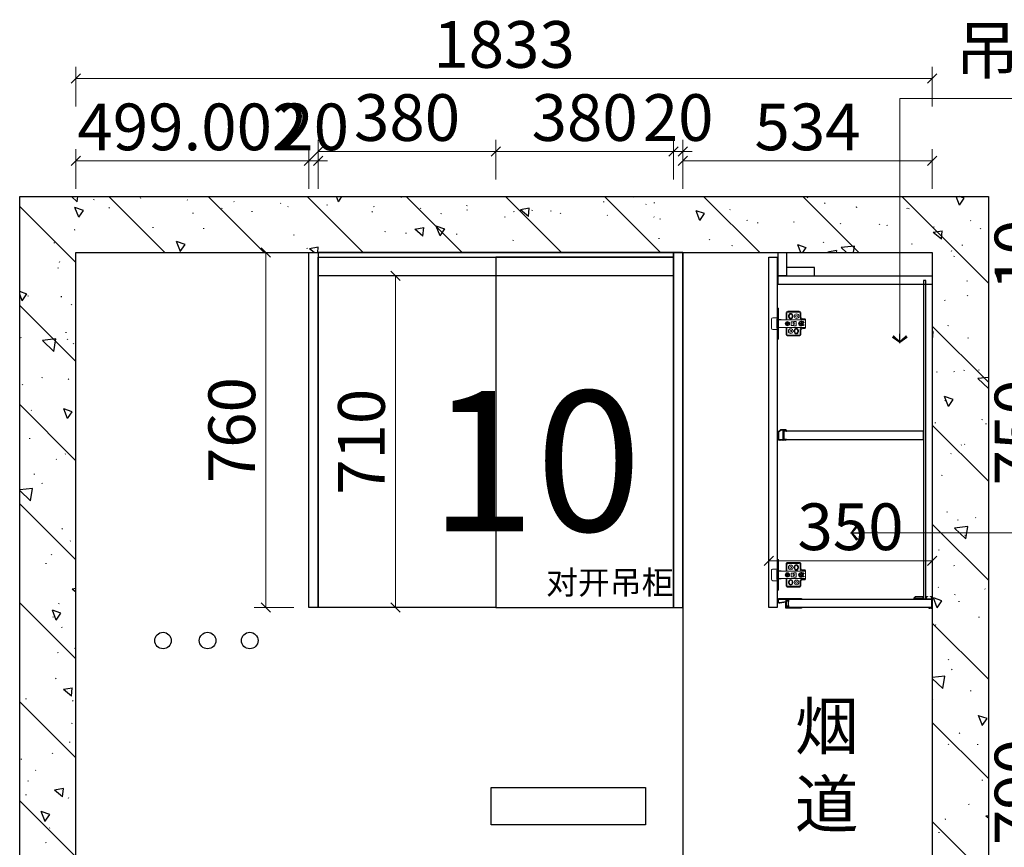
# Model space of a CAD drawing. Units: millimetres. Extents: x 167058 to 217024, y -52461 to -39624.
# Drawn here: x 202491 to 204598, y -47673 to -45901 of the extents above; entities that cross this region are included whole.
import ezdxf
from ezdxf.lldxf.tags import DXFTag

# ---------------------------------------------------------------- set-up
doc = ezdxf.new("R2010")
doc.units = ezdxf.units.MM
doc.header["$PDMODE"] = 35
for name, color, linetype in [('ZB_厨柜', 7, 'Continuous'), ('家具', 8, 'Continuous'), ('帝森木制品', 7, 'Continuous'), ('曾工木制品', 7, 'Continuous')]:
    doc.layers.add(name, color=color, linetype=linetype)
doc.styles.get("Standard").update_dxf_attribs({"font": 'arial.ttf'})
doc.styles.add('ZB_宋体', font='txt')
doc.styles.add('帝森图框用黑体', font='simhei.ttf')
doc.styles.add('帝森标注0.5', font='txt', dxfattribs={"width": 0.5})
tags = doc.linetypes.add('1', pattern=[30, 12, -18]).pattern_tags.tags
tags[6:7] = [DXFTag(74, 4), DXFTag(75, 0), DXFTag(340, '0'), DXFTag(46, 1.0), DXFTag(50, 0.0), DXFTag(44, 0.0), DXFTag(45, 0.0)]
tags[4:5] = [DXFTag(74, 4), DXFTag(75, 0), DXFTag(340, '0'), DXFTag(46, 1.0), DXFTag(50, 0.0), DXFTag(44, 0.0), DXFTag(45, 0.0)]
doc.dimstyles.new('帝森标注', dxfattribs={"dimscale": 20, "dimtxt": 5, "dimasz": 1, "dimexe": 1.25, "dimexo": 3, "dimgap": 0.5, "dimtad": 1, "dimdec": 3, "dimdsep": 46, "dimtxsty": '帝森标注0.5', "dimblk": 'OBLIQUE', "dimcen": 2.5, "dimclrd": 3, "dimclre": 3, "dimclrt": 1, "dimadec": 0, "dimazin": 0, "dimtfac": 1, "dimtdec": 3, "dimtix": 1, "dimtmove": 1, "dimatfit": 2, "dimldrblk": 'CCD_Leader_Arrow', "dimfxl": 3, "dimfxlon": 1, "dimlwd": 5, "dimlwe": 5, "dimarcsym": 0})

# ---------------------------------------------------------------- blocks, each defined once
blk = doc.blocks.new('_Oblique')
at = {"color": 0, "linetype": 'ByBlock', "lineweight": -2}
blk.add_line((-0.5, -0.5), (0.5, 0.5), dxfattribs=at)
blk = doc.blocks.new('*D103')
at = {"layer": 'Defpoints', "color": 0, "transparency": 16777216}
for p in [(203852.8, -47159.8), (204700.2, -47159.8), (204310, -47949.8)]:
    blk.add_point(p, dxfattribs=at)
at = {"layer": '家具', "color": 3, "lineweight": 5, "transparency": 16777216}
for p, q in [((204640.2, -47159.8), (204725.2, -47159.8)), ((204700.2, -47949.8), (204700.2, -47159.8)), ((204640.2, -47949.8), (204725.2, -47949.8))]:
    blk.add_line(p, q, dxfattribs=at)
at = {"layer": '家具', "color": 3, "lineweight": 5, "transparency": 16777216, "xscale": 20, "yscale": 20, "zscale": 20}
for p, rotation in [((204700.2, -47159.8), 90), ((204700.2, -47949.8), 270)]:
    blk.add_blockref('_Oblique', p, dxfattribs=dict(at, rotation=rotation))
at = {"layer": '家具', "color": 1, "transparency": 16777216, "insert": (204640.2, -47554.8), "char_height": 100, "attachment_point": 5, "rotation": 90, "style": '帝森标注0.5'}
blk.add_mtext('790', dxfattribs=at)
blk = doc.blocks.new('CCD_Leader_Arrow')
at = {"color": 2, "linetype": 'ByBlock'}
blk.add_line((0, 0), (-1, 0), dxfattribs=at)
for points in [[(-0.86, 0.67), (-0.6, 0.85), (-0.24, 0), (0, 0)], [(-0.86, -0.67), (-0.6, -0.85), (-0.24, 0), (0, 0)]]:
    blk.add_solid(points, dxfattribs=at)
blk = doc.blocks.new('*D104')
at = {"layer": 'Defpoints', "color": 0, "transparency": 16777216}
for p in [(203749.3, -46409.8), (204700.2, -46409.8), (203852.8, -47159.8)]:
    blk.add_point(p, dxfattribs=at)
at = {"layer": '家具', "color": 3, "lineweight": 5, "transparency": 16777216}
for p, q in [((204640.2, -46409.8), (204725.2, -46409.8)), ((204700.2, -47159.8), (204700.2, -46409.8)), ((204640.2, -47159.8), (204725.2, -47159.8))]:
    blk.add_line(p, q, dxfattribs=at)
at = {"layer": '家具', "color": 3, "lineweight": 5, "transparency": 16777216, "xscale": 20, "yscale": 20, "zscale": 20}
for p, rotation in [((204700.2, -46409.8), 90), ((204700.2, -47159.8), 270)]:
    blk.add_blockref('_Oblique', p, dxfattribs=dict(at, rotation=rotation))
at = {"layer": '家具', "color": 1, "transparency": 16777216, "insert": (204640.2, -46784.8), "char_height": 100, "attachment_point": 5, "rotation": 90, "style": '帝森标注0.5'}
blk.add_mtext('750', dxfattribs=at)
blk = doc.blocks.new('*D105')
at = {"layer": 'Defpoints', "color": 0, "transparency": 16777216}
for p in [(203747.5, -46399.8), (203749.3, -46409.8), (204700.2, -46399.8)]:
    blk.add_point(p, dxfattribs=at)
at = {"layer": '家具', "color": 3, "lineweight": 5, "transparency": 16777216}
for p, q in [((204700.2, -46399.8), (204700.2, -46379.8)), ((204640.2, -46399.8), (204725.2, -46399.8)), ((204640.2, -46409.8), (204725.2, -46409.8)), ((204700.2, -46409.8), (204700.2, -46399.8)), ((204700.2, -46409.8), (204700.2, -46429.8))]:
    blk.add_line(p, q, dxfattribs=at)
at = {"layer": '家具', "color": 3, "lineweight": 5, "transparency": 16777216, "xscale": 20, "yscale": 20, "zscale": 20}
for p, rotation in [((204700.2, -46399.8), 270), ((204700.2, -46409.8), 90)]:
    blk.add_blockref('_Oblique', p, dxfattribs=dict(at, rotation=rotation))
at = {"layer": '家具', "color": 1, "transparency": 16777216, "insert": (204640.2, -46404.8), "char_height": 100, "attachment_point": 5, "rotation": 90, "style": '帝森标注0.5'}
blk.add_mtext('10', dxfattribs=at)
blk = doc.blocks.new('*D106')
at = {"layer": 'Defpoints', "color": 0, "transparency": 16777216}
for p in [(204363.8, -46399.8), (202610.8, -48799.8), (204836.7, -48799.8)]:
    blk.add_point(p, dxfattribs=at)
at = {"layer": '家具', "color": 3, "lineweight": 5, "transparency": 16777216}
for p, q in [((204776.7, -46399.8), (204861.7, -46399.8)), ((204836.7, -46399.8), (204836.7, -48799.8)), ((204776.7, -48799.8), (204861.7, -48799.8))]:
    blk.add_line(p, q, dxfattribs=at)
at = {"layer": '家具', "color": 3, "lineweight": 5, "transparency": 16777216, "xscale": 20, "yscale": 20, "zscale": 20}
for p, rotation in [((204836.7, -46399.8), 90), ((204836.7, -48799.8), 270)]:
    blk.add_blockref('_Oblique', p, dxfattribs=dict(at, rotation=rotation))
at = {"layer": '家具', "color": 1, "transparency": 16777216, "insert": (204776.7, -47599.8), "char_height": 100, "attachment_point": 5, "rotation": 90, "style": '帝森标注0.5'}
blk.add_mtext('2400', dxfattribs=at)
blk = doc.blocks.new('*D107')
at = {"layer": 'Defpoints', "color": 0, "transparency": 16777216}
for p in [(203109.8, -46203.5), (202610.8, -46399.8), (203109.8, -46399.8)]:
    blk.add_point(p, dxfattribs=at)
at = {"layer": '家具', "color": 3, "lineweight": 5, "transparency": 16777216}
for p, q in [((202610.8, -46263.5), (202610.8, -46178.5)), ((203109.8, -46263.5), (203109.8, -46178.5)), ((202610.8, -46203.5), (203109.8, -46203.5))]:
    blk.add_line(p, q, dxfattribs=at)
at = {"layer": '家具', "color": 3, "lineweight": 5, "transparency": 16777216, "xscale": 20, "yscale": 20, "zscale": 20, "rotation": 180}
blk.add_blockref('_Oblique', (202610.8, -46203.5), dxfattribs=at)
at = {"layer": '家具', "color": 3, "lineweight": 5, "transparency": 16777216, "xscale": 20, "yscale": 20, "zscale": 20}
blk.add_blockref('_Oblique', (203109.8, -46203.5), dxfattribs=at)
at = {"layer": '家具', "color": 1, "transparency": 16777216, "insert": (202860.3, -46143.5), "char_height": 100, "attachment_point": 5, "style": '帝森标注0.5'}
blk.add_mtext('499.002', dxfattribs=at)
blk = doc.blocks.new('*D108')
at = {"layer": 'Defpoints', "color": 0, "transparency": 16777216}
for p in [(203129.8, -46203.5), (203109.8, -46399.8), (203129.8, -46504.2)]:
    blk.add_point(p, dxfattribs=at)
at = {"layer": '家具', "color": 3, "lineweight": 5, "transparency": 16777216}
for p, q in [((203109.8, -46263.5), (203109.8, -46178.5)), ((203129.8, -46263.5), (203129.8, -46178.5)), ((203109.8, -46203.5), (203089.8, -46203.5)), ((203109.8, -46203.5), (203129.8, -46203.5)), ((203129.8, -46203.5), (203149.8, -46203.5))]:
    blk.add_line(p, q, dxfattribs=at)
at = {"layer": '家具', "color": 3, "lineweight": 5, "transparency": 16777216, "xscale": 20, "yscale": 20, "zscale": 20}
blk.add_blockref('_Oblique', (203109.8, -46203.5), dxfattribs=at)
at = {"layer": '家具', "color": 3, "lineweight": 5, "transparency": 16777216, "xscale": 20, "yscale": 20, "zscale": 20, "rotation": 180}
blk.add_blockref('_Oblique', (203129.8, -46203.5), dxfattribs=at)
at = {"layer": '家具', "color": 1, "transparency": 16777216, "insert": (203119.8, -46143.5), "char_height": 100, "attachment_point": 5, "style": '帝森标注0.5'}
blk.add_mtext('20', dxfattribs=at)
blk = doc.blocks.new('*D133')
at = {"layer": 'Defpoints', "color": 0, "transparency": 16777216}
for p in [(204443.8, -46027), (202610.8, -46279.8), (204443.8, -46279.8)]:
    blk.add_point(p, dxfattribs=at)
at = {"layer": '家具', "color": 3, "lineweight": 5, "transparency": 16777216}
for p, q in [((202610.8, -46087), (202610.8, -46002)), ((204443.8, -46087), (204443.8, -46002)), ((202610.8, -46027), (204443.8, -46027))]:
    blk.add_line(p, q, dxfattribs=at)
at = {"layer": '家具', "color": 3, "lineweight": 5, "transparency": 16777216, "xscale": 20, "yscale": 20, "zscale": 20, "rotation": 180}
blk.add_blockref('_Oblique', (202610.8, -46027), dxfattribs=at)
at = {"layer": '家具', "color": 3, "lineweight": 5, "transparency": 16777216, "xscale": 20, "yscale": 20, "zscale": 20}
blk.add_blockref('_Oblique', (204443.8, -46027), dxfattribs=at)
at = {"layer": '家具', "color": 1, "transparency": 16777216, "insert": (203527.3, -45967), "char_height": 100, "attachment_point": 5, "style": '帝森标注0.5'}
blk.add_mtext('1833', dxfattribs=at)
blk = doc.blocks.new('*D142')
at = {"layer": 'Defpoints', "color": 0, "transparency": 16777216}
for p in [(204443.8, -46203.5), (203909.8, -47302.8), (204443.8, -47302.8)]:
    blk.add_point(p, dxfattribs=at)
at = {"layer": '家具', "color": 3, "lineweight": 5, "transparency": 16777216}
for p, q in [((203909.8, -46263.5), (203909.8, -46178.5)), ((204443.8, -46263.5), (204443.8, -46178.5)), ((203909.8, -46203.5), (204443.8, -46203.5))]:
    blk.add_line(p, q, dxfattribs=at)
at = {"layer": '家具', "color": 3, "lineweight": 5, "transparency": 16777216, "xscale": 20, "yscale": 20, "zscale": 20, "rotation": 180}
blk.add_blockref('_Oblique', (203909.8, -46203.5), dxfattribs=at)
at = {"layer": '家具', "color": 3, "lineweight": 5, "transparency": 16777216, "xscale": 20, "yscale": 20, "zscale": 20}
blk.add_blockref('_Oblique', (204443.8, -46203.5), dxfattribs=at)
at = {"layer": '家具', "color": 1, "transparency": 16777216, "insert": (204176.8, -46143.5), "char_height": 100, "attachment_point": 5, "style": '帝森标注0.5'}
blk.add_mtext('534', dxfattribs=at)
blk = doc.blocks.new('*D143')
at = {"layer": 'Defpoints', "color": 0, "transparency": 16777216}
for p in [(203509.8, -46183.5), (203129.8, -46779.8), (203509.8, -46779.8)]:
    blk.add_point(p, dxfattribs=at)
at = {"layer": '家具', "color": 3, "lineweight": 5, "transparency": 16777216}
for p, q in [((203129.8, -46243.5), (203129.8, -46158.5)), ((203509.8, -46243.5), (203509.8, -46158.5)), ((203129.8, -46183.5), (203509.8, -46183.5))]:
    blk.add_line(p, q, dxfattribs=at)
at = {"layer": '家具', "color": 3, "lineweight": 5, "transparency": 16777216, "xscale": 20, "yscale": 20, "zscale": 20, "rotation": 180}
blk.add_blockref('_Oblique', (203129.8, -46183.5), dxfattribs=at)
at = {"layer": '家具', "color": 3, "lineweight": 5, "transparency": 16777216, "xscale": 20, "yscale": 20, "zscale": 20}
blk.add_blockref('_Oblique', (203509.8, -46183.5), dxfattribs=at)
at = {"layer": '家具', "color": 1, "transparency": 16777216, "insert": (203319.8, -46123.5), "char_height": 100, "attachment_point": 5, "style": '帝森标注0.5'}
blk.add_mtext('380', dxfattribs=at)
blk = doc.blocks.new('*D144')
at = {"layer": 'Defpoints', "color": 0, "transparency": 16777216}
for p in [(203889.8, -46183.5), (203509.8, -46780), (203889.8, -46779.8)]:
    blk.add_point(p, dxfattribs=at)
at = {"layer": '家具', "color": 3, "lineweight": 5, "transparency": 16777216}
for p, q in [((203509.8, -46243.5), (203509.8, -46158.5)), ((203889.8, -46243.5), (203889.8, -46158.5)), ((203509.8, -46183.5), (203889.8, -46183.5))]:
    blk.add_line(p, q, dxfattribs=at)
at = {"layer": '家具', "color": 3, "lineweight": 5, "transparency": 16777216, "xscale": 20, "yscale": 20, "zscale": 20, "rotation": 180}
blk.add_blockref('_Oblique', (203509.8, -46183.5), dxfattribs=at)
at = {"layer": '家具', "color": 3, "lineweight": 5, "transparency": 16777216, "xscale": 20, "yscale": 20, "zscale": 20}
blk.add_blockref('_Oblique', (203889.8, -46183.5), dxfattribs=at)
at = {"layer": '家具', "color": 1, "transparency": 16777216, "insert": (203699.8, -46123.5), "char_height": 100, "attachment_point": 5, "style": '帝森标注0.5'}
blk.add_mtext('380', dxfattribs=at)
blk = doc.blocks.new('*D145')
at = {"layer": 'Defpoints', "color": 0, "transparency": 16777216}
for p in [(203909.8, -46183.5), (203889.8, -46779.8), (203909.8, -46779.8)]:
    blk.add_point(p, dxfattribs=at)
at = {"layer": '家具', "color": 3, "lineweight": 5, "transparency": 16777216}
for p, q in [((203889.8, -46243.5), (203889.8, -46158.5)), ((203909.8, -46243.5), (203909.8, -46158.5)), ((203889.8, -46183.5), (203869.8, -46183.5)), ((203889.8, -46183.5), (203909.8, -46183.5)), ((203909.8, -46183.5), (203929.8, -46183.5))]:
    blk.add_line(p, q, dxfattribs=at)
at = {"layer": '家具', "color": 3, "lineweight": 5, "transparency": 16777216, "xscale": 20, "yscale": 20, "zscale": 20}
blk.add_blockref('_Oblique', (203889.8, -46183.5), dxfattribs=at)
at = {"layer": '家具', "color": 3, "lineweight": 5, "transparency": 16777216, "xscale": 20, "yscale": 20, "zscale": 20, "rotation": 180}
blk.add_blockref('_Oblique', (203909.8, -46183.5), dxfattribs=at)
at = {"layer": '家具', "color": 1, "transparency": 16777216, "insert": (203899.8, -46123.5), "char_height": 100, "attachment_point": 5, "style": '帝森标注0.5'}
blk.add_mtext('20', dxfattribs=at)
blk = doc.blocks.new('*D147')
at = {"layer": 'Defpoints', "color": 0, "transparency": 16777216}
for p in [(204443.8, -47059.7), (204093.8, -47074.2), (204443.8, -47074.2)]:
    blk.add_point(p, dxfattribs=at)
at = {"layer": '家具', "color": 3, "lineweight": 5, "transparency": 16777216}
for p, q in [((204093.8, -47059.7), (204093.8, -47034.7)), ((204443.8, -47059.7), (204443.8, -47034.7)), ((204093.8, -47059.7), (204443.8, -47059.7))]:
    blk.add_line(p, q, dxfattribs=at)
at = {"layer": '家具', "color": 3, "lineweight": 5, "transparency": 16777216, "xscale": 20, "yscale": 20, "zscale": 20, "rotation": 180}
blk.add_blockref('_Oblique', (204093.8, -47059.7), dxfattribs=at)
at = {"layer": '家具', "color": 3, "lineweight": 5, "transparency": 16777216, "xscale": 20, "yscale": 20, "zscale": 20}
blk.add_blockref('_Oblique', (204443.8, -47059.7), dxfattribs=at)
at = {"layer": '家具', "color": 1, "transparency": 16777216, "insert": (204268.8, -46999.7), "char_height": 100, "attachment_point": 5, "style": '帝森标注0.5', "bg_fill": 3, "box_fill_scale": 1.1, "bg_fill_color": 256, "bg_fill_true_color": 13158600, "bg_fill_transparency": 0}
blk.add_mtext('350', dxfattribs=at)
blk = doc.blocks.new('A$C09710BB6')
at = {"layer": '帝森木制品', "color": 4, "linetype": 'ByBlock', "lineweight": 5}
for p, q in [((58, 66), (61, 66)), ((58, 66), (58, 33)), ((61, 66), (61, 33)), ((0, 41.5), (2, 43.5)), ((6, 43.5), (2, 43.5)), ((10, 55.5), (10, 47.5)), ((12, 55.5), (12, 47.5)), ((38, 59.5), (14, 59.5)), ((38, 57.5), (14, 57.5)), ((27.5, 50.5), (27.5, 47.5)), ((29, 50.5), (29, 47.5)), ((35, 50.5), (35, 47.5)), ((36.5, 50.5), (36.5, 47.5)), ((40, 41), (40, 55.5)), ((40, 41), (42, 43)), ((42, 43), (42, 55.5)), ((58, 55), (61, 52)), ((61, 48), (58, 45)), ((58, 43), (61, 43)), ((61, 45.5), (70, 45.5)), ((73, 42.5), (73, 23.5)), ((0, 41.5), (0, 36.5)), ((6, 41.5), (0, 41.5)), ((0, 41), (58, 41)), ((0, 36.5), (0, 24.5)), ((3.7, 35.5), (0, 36.5)), ((3.7, 30.5), (0, 29.5)), ((0, 25), (58, 25)), ((6, 24.5), (0, 24.5)), ((0, 24.5), (2, 22.5)), ((6, 22.5), (2, 22.5)), ((5.8, 33.6), (8.5, 33.6)), ((5.8, 32.5), (8.5, 32.5)), ((8, 38), (10, 38)), ((8, 28), (10, 28)), ((8.5, 33.6), (8.5, 37.3)), ((9.6, 36.6), (8.5, 36.6)), ((8.5, 28.8), (8.5, 32.5)), ((9.6, 29.4), (8.5, 29.4)), ((9.6, 33.6), (9.6, 37.2)), ((9.6, 33.6), (12.2, 33.6)), ((9.6, 28.8), (9.6, 32.5)), ((9.6, 32.5), (12.2, 32.5)), ((20, 37.8), (20, 28.3)), ((25, 37.8), (20, 37.8)), ((25, 28.3), (20, 28.3)), ((25, 37.8), (25, 37)), ((31, 37), (25, 37)), ((25, 29), (25, 28.3)), ((31, 29), (25, 29)), ((31, 37), (31, 29)), ((35.5, 33.6), (38.5, 33.6)), ((35.5, 32.5), (38.5, 32.5)), ((38.5, 33.6), (38.5, 36.5)), ((38.5, 29.5), (38.5, 32.5)), ((39.6, 33.6), (39.6, 36.5)), ((39.6, 33.6), (42.5, 33.6)), ((39.6, 29.5), (39.6, 32.5)), ((39.6, 32.5), (42.5, 32.5)), ((40, 10.5), (40, 25)), ((40, 25), (42, 23)), ((42, 10.5), (42, 23)), ((52.5, 41.6), (52.5, 41)), ((52.5, 41.6), (56.5, 41.6)), ((52.5, 24.4), (52.5, 25)), ((52.5, 24.4), (56.5, 24.4)), ((56.5, 41.6), (56.5, 41)), ((56.5, 24.4), (56.5, 25)), ((58, 0), (58, 33)), ((58, 23), (61, 23)), ((61, 0), (61, 33)), ((62, 42), (62, 33)), ((62, 24), (62, 33)), ((73, 23.5), (73, 33)), ((10, 18.5), (10, 10.5)), ((12, 18.5), (12, 10.5)), ((14, 8.5), (38, 8.5)), ((14, 6.5), (38, 6.5)), ((15.5, 15.5), (15.5, 18.5)), ((17, 15.5), (17, 18.5)), ((23, 15.5), (23, 18.5)), ((24.5, 15.5), (24.5, 18.5)), ((61, 18), (58, 21)), ((58, 11), (61, 14)), ((58, 0), (61, 0)), ((61, 20.5), (70, 20.5))]:
    blk.add_line(p, q, dxfattribs=at)
for centre, radius in [((19.5, 49), 5), ((19.5, 49), 2), ((25, 33), 2), ((32, 17), 5), ((39, 33), 4.5), ((39, 33), 3.5), ((32, 17), 2)]:
    blk.add_circle(centre, radius, dxfattribs=at)
for centre, radius, start, end in [((6, 47.5), 6, 270, 0), ((6, 47.5), 4, 270, 0), ((14, 55.5), 4, 90, 180), ((14, 55.5), 2, 90, 180), ((32, 50.5), 4.5, 0, 180), ((32, 47.5), 4.5, 180, 0), ((32, 50.5), 3, 0, 180), ((32, 47.5), 3, 180, 0), ((38, 55.5), 4, 0, 90), ((38, 55.5), 2, 0, 90), ((60.7, 41.7), 1.32, 13.8617, 77.6771), ((70, 42.5), 3, 0, 90), ((8, 33), 5, 90, 150), ((8, 33), 5, 210, 270), ((9, 33), 4.25, 97.4356, 180), ((9, 33), 4.25, 180, 262.5644), ((9, 33), 3.25, 170.2569, 189.7431), ((6, 18.5), 6, 0, 90), ((6, 18.5), 4, 0, 90), ((9, 33), 4.25, 0, 82.5644), ((9, 33), 4.25, 277.4356, 0), ((10, 33), 5, 270, 90), ((9, 33), 3.25, 350.2569, 9.7431), ((20, 18.5), 4.5, 0, 180), ((20, 18.5), 3, 0, 180), ((60.7, 24.3), 1.32, 282.3229, 346.1383), ((70, 23.5), 3, 270, 0), ((14, 10.5), 4, 180, 270), ((14, 10.5), 2, 180, 270), ((20, 15.5), 4.5, 180, 0), ((20, 15.5), 3, 180, 0), ((38, 10.5), 2, 270, 0), ((38, 10.5), 4, 270, 0)]:
    blk.add_arc(centre, radius, start, end, dxfattribs=at)
blk = doc.blocks.new('吊柜前拉条')
at = {"layer": '帝森木制品', "color": 4}
for points in [[(-18, 0, 0.049876), (-20, -0.2, 0.1), (-24, -0.2, 0.1), (-28, -0.2, 0.1), (-32, -0.2, 0.1), (-36, -0.2, 0.1), (-40, -0.2, 0.1), (-44, -0.2, 0.1), (-48, -0.2, 0.049876), (-50, 0), (-50, -1.5), (-22, -1.5), (-22, -6.2), (-21, -6.2), (-21, -1.5), (-17.5, -1.5), (-17.5, -19.5), (-21, -19.5), (-21, -14.8), (-22, -14.8), (-22, -19.5), (-50, -19.5), (-50, -21, 0.049876), (-48, -20.8, 0.1), (-44, -20.8, 0.1), (-40, -20.8, 0.1), (-36, -20.8, 0.1), (-32, -20.8, 0.1), (-28, -20.8, 0.1), (-24, -20.8, 0.1), (-20, -20.8, 0.049876), (-16.5, -21, 0.1), (-16.5, -17, 0.1), (-16.5, -13, 0.1), (-16.5, -9, 0.024378), (-16.4, -8), (-3.5, -10.4, 0.467928), (0, -7.4), (0, -3, 0.414214), (-3, 0)], [(-16.5, -7), (-3.4, -9.4, 0.467928), (-1, -7.4), (-1, -3.2, 0.414214), (-3, -1.2), (-16.5, -1.2)]]:
    blk.add_lwpolyline(points, format="xyb", close=True, dxfattribs=at)
blk = doc.blocks.new('底板后抗弯条')
at = {"layer": '帝森木制品', "color": 4}
for points in [[(39, -6), (39, -5, 0.414214), (34, 0), (19, 0), (19, 0), (19, -5), (14, -5), (14, 0), (14, 0), (13, 0), (13, -0.2), (10, -0.2), (10, -1.2), (13, -1.2), (13, -5), (1, -5), (1, -1), (4, -1), (4, 0), (0, 0), (0, 0), (0, -26), (0, -26), (0, -26, 0.084696), (3.5, -25.5, 0.084696), (7, -26), (7, -26), (7, -24), (1, -24), (1, -6)], [(34, -1), (20, -1), (20, -5), (38, -5, 0.414214)]]:
    blk.add_lwpolyline(points, format="xyb", close=True, dxfattribs=at)
blk = doc.blocks.new('层板抗弯条')
at = {"layer": '帝森木制品', "color": 4}
blk.add_lwpolyline([(1.5, -20.5, 0.2), (4.5, -20.5, 0.06958), (5.5, -20.8, 0.205746), (6.3, -20.5), (11.9, -15.9, 0.289241), (12, -15.7, 0.054075), (11.9, -15.3, 0.146356), (11.7, -12.3, 0.2), (11.7, -9.3, 0.2), (11.7, -6.3, 0.2), (11.7, -3.3, 0.2), (11.7, -0.3, 0.09902), (12, 1.2, 0.09902), (10.5, 0.9, 0.2), (7.5, 0.9, 0.2), (4.5, 0.9, 0.2), (1.5, 0.9, 0.2), (-1.5, 0.9, 0.2), (-4.5, 0.9, 0.09902), (-6, 1.2), (-6, 0), (0, 0), (0, -19.8), (-4, -19.8, -0.414214), (-5, -18.8), (-5, -18), (-6, -18), (-6, -18.8, 0.414214), (-4, -20.8), (-3, -20.8, 0.09902), (-1.5, -20.5, 0.2), (1.5, -20.5)], format="xyb", dxfattribs=at)
blk.add_lwpolyline([(11, -15.3), (11, 0), (1, 0), (1, -19.8), (5.6, -19.8)], close=True, dxfattribs=at)
blk.add_lwpolyline([(12, -15.8), (12, -15.8)], dxfattribs=at)
blk = doc.blocks.new('*D246')
at = {"layer": 'Defpoints', "color": 0, "transparency": 16777216}
for p in [(203017.6, -46399.8), (203305.2, -46399.8), (203319.8, -47159.8)]:
    blk.add_point(p, dxfattribs=at)
at = {"layer": '家具', "color": 3, "lineweight": 5, "transparency": 16777216}
for p, q in [((203077.6, -46399.8), (202992.6, -46399.8)), ((203017.6, -47159.8), (203017.6, -46399.8)), ((203077.6, -47159.8), (202992.6, -47159.8))]:
    blk.add_line(p, q, dxfattribs=at)
at = {"layer": '家具', "color": 3, "lineweight": 5, "transparency": 16777216, "xscale": 20, "yscale": 20, "zscale": 20}
for p, rotation in [((203017.6, -46399.8), 90), ((203017.6, -47159.8), 270)]:
    blk.add_blockref('_Oblique', p, dxfattribs=dict(at, rotation=rotation))
at = {"layer": '家具', "color": 1, "transparency": 16777216, "insert": (202957.6, -46779.8), "char_height": 100, "attachment_point": 5, "rotation": 90, "style": '帝森标注0.5'}
blk.add_mtext('760', dxfattribs=at)
blk = doc.blocks.new('*D262')
at = {"layer": 'Defpoints', "color": 0, "transparency": 16777216}
for p in [(203240, -46449.8), (203240, -47159.8), (203295.1, -47159.8)]:
    blk.add_point(p, dxfattribs=at)
at = {"layer": '家具', "color": 3, "lineweight": 5, "transparency": 16777216}
for p, q in [((203295.1, -46449.8), (203320.1, -46449.8)), ((203295.1, -46449.8), (203295.1, -47159.8)), ((203295.1, -47159.8), (203320.1, -47159.8))]:
    blk.add_line(p, q, dxfattribs=at)
at = {"layer": '家具', "color": 3, "lineweight": 5, "transparency": 16777216, "xscale": 20, "yscale": 20, "zscale": 20}
for p, rotation in [((203295.1, -46449.8), 90), ((203295.1, -47159.8), 270)]:
    blk.add_blockref('_Oblique', p, dxfattribs=dict(at, rotation=rotation))
at = {"layer": '家具', "color": 1, "transparency": 16777216, "insert": (203235.1, -46804.8), "char_height": 100, "attachment_point": 5, "rotation": 90, "style": '帝森标注0.5'}
blk.add_mtext('710', dxfattribs=at)

msp = doc.modelspace()

# ---------------------------------------------------------------- hatches: boundary and pattern name
at = {"layer": '家具', "true_color": 0x939598}
h = msp.add_hatch(dxfattribs=at)
h.set_pattern_fill('钢筋混凝土', color=252, scale=30, angle=450, pattern_type=2)
h.set_pattern_definition([(135, (20295.56, -12174.32), (-106.06602, -106.06602), []), (140, (20295.56, -12174.32), (18.82564, 215.17805), [22.5, -247.5]), (85, (20295.56, -12174.32), (-225.65764, -41.6254), [18, -198]), (190.4514, (20297.13, -12156.4), (-206.83186, 173.55281), [19.12206, -210.34263]), (136.1842, (20235.56, -12174.32), (49.6557, 320.1723), [33.75, -371.25]), (186.6356, (20239.7, -12147.64), (-292.23536, 280.3988), [28.6831, -315.5139]), (81.1842, (20235.56, -12174.32), (-292.2356, 280.3986), [27, -297]), (111, (20250.56, -12144.32), (120.78567, 179.07212), [22.5, -247.5]), (56, (20250.56, -12144.32), (-217.54501, 72.9946), [18, -198]), (161.4514, (20260.62, -12129.4), (-96.75915, 252.0668), [19.12206, -210.34263]), (127.5, (20295.56, -12174.32), (-99.868156, 3.647957), [1.5, -195.6, 1.5, -201, 1.5, -198.75]), (97.5, (20295.56, -12174.32), (-118.323514, 78.92086), [1.5, -114.6, 1.5, -191.1, 1.5, -75.75]), (57.5, (20295.56, -12241.22), (6.76646, 160.14673), [1.5, -75, 1.5, -234, 1.5, -310.5]), (47.5, (20295.56, -12271.22), (-30.03149, 174.95585), [1.5, -97.5, 1.5, -155.4, 1.5, -220.5])])
h.paths.add_polyline_path([(202610.7706, -46399.7918), (204443.7722, -46399.7918), (204443.7722, -48799.7918), (202610.7706, -48799.7918)], flags=16)
h.paths.add_polyline_path([(202490.7706, -46279.7918), (204563.7722, -46279.7918), (204563.7722, -48919.7918), (202490.7706, -48919.7918)])

# ---------------------------------------------------------------- linework, layer by layer
at = {"layer": '家具', "color": 0}
msp.add_line((203909.7726, -46399.7918), (203909.7726, -47949.7918), dxfattribs=at)
at = {"layer": '家具', "color": 0, "linetype": '1'}
msp.add_line((203889.7726, -46449.7918), (203129.7722, -46449.7918), dxfattribs=at)
at = {"layer": '家具', "color": 252, "true_color": 0x939598}
for points in [[(202490.7706, -46279.7918), (204563.7722, -46279.7918), (204563.7722, -48919.7918), (202490.7706, -48919.7918)], [(202610.7706, -46399.7918), (204443.7722, -46399.7918), (204443.7722, -48799.7918), (202610.7706, -48799.7918)]]:
    msp.add_lwpolyline(points, close=True, dxfattribs=at)
at = {"layer": '家具', "color": 0}
for points in [[(203109.7722, -46399.7918), (203129.7722, -46399.7918), (203129.7722, -47159.7918), (203109.7722, -47159.7918)], [(203889.7726, -46399.7918), (203129.7722, -46399.7918), (203129.7722, -46409.7918), (203889.7726, -46409.7918)], [(203129.7722, -46409.7918), (203509.7724, -46409.7918), (203509.7724, -47159.7918), (203129.7722, -47159.7918)], [(203509.7724, -47159.7918), (203889.7726, -47159.7918), (203889.7726, -46409.7918), (203509.7724, -46409.7918)], [(203889.7726, -47159.7918), (203909.7726, -47159.7918), (203909.7726, -46399.7918), (203889.7726, -46399.7918)]]:
    msp.add_lwpolyline(points, close=True, dxfattribs=at)
at = {"layer": '家具', "color": 1}
msp.add_lwpolyline([(203499.7726, -47544.7918), (203829.7726, -47544.7918), (203829.7726, -47624.7918), (203499.7726, -47624.7918)], close=True, dxfattribs=at)
at = {"layer": '家具', "color": 0}
for centre in [(202797.5176, -47230.4235), (202892.8883, -47230.4235), (202983.089, -47230.4235)]:
    msp.add_circle(centre, 17.6832, dxfattribs=at)
at = {"layer": '帝森木制品'}
for points in [[(204113.7722, -46399.7918), (204131.7722, -46399.7918), (204131.7722, -46449.7918), (204113.7722, -46449.7918)], [(204131.7722, -46449.7918), (204191.7722, -46449.7918), (204191.7722, -46431.7918), (204131.7722, -46431.7918)], [(204113.7722, -46449.7918), (204443.7722, -46449.7918), (204443.7722, -46467.7918), (204113.7722, -46467.7918)], [(204424.7722, -46781.7918), (204125.7784, -46781.7918), (204125.7784, -46799.7918), (204424.7722, -46799.7918)], [(204135.7722, -47141.7918), (204442.7722, -47141.7918), (204442.7722, -47159.7918), (204135.7722, -47159.7918)]]:
    msp.add_lwpolyline(points, close=True, dxfattribs=at)

# ---------------------------------------------------------------- block references
at = {"layer": '帝森木制品', "rotation": 180}
msp.add_blockref('层板抗弯条', (204125.7784, -46799.7918), dxfattribs=at)
at = {"layer": '帝森木制品', "xscale": -1}
for name, p in [('底板后抗弯条', (204443.7722, -47135.7918)), ('吊柜前拉条', (204113.7722, -47140.2918))]:
    msp.add_blockref(name, p, dxfattribs=at)
at = {"layer": '曾工木制品', "color": 4, "xscale": -1}
msp.add_blockref('A$C09710BB6', (204172.7722, -46584.7918), dxfattribs=at)

# ---------------------------------------------------------------- texts
at = {"insert": (203617.1793, -47081.2008), "char_height": 50, "attachment_point": 1, "style": '帝森图框用黑体'}
msp.add_mtext_dynamic_manual_height_columns('{\\fMicrosoft YaHei|b0|i0|c134|p34;对开吊柜}', width=1884.643687, gutter_width=12.5, heights=[0], dxfattribs=at)
at = {"insert": (204149.5469, -47363.4019), "char_height": 100, "attachment_point": 1}
msp.add_mtext_dynamic_manual_height_columns('{\\fSimSun|b0|i0|c134|p2;烟\\P道}', width=1884.643687, gutter_width=12.5, heights=[0], dxfattribs=at)
at = {"layer": 'ZB_厨柜', "color": 2, "insert": (203367.6672, -46696.1994), "char_height": 300, "width": 292.196504, "attachment_point": 1, "style": 'ZB_宋体'}
msp.add_mtext('{\\C256;10}', dxfattribs=at)
at = {"layer": '家具', "color": 1, "insert": (204492.893, -45916.387), "char_height": 100, "attachment_point": 1, "style": '帝森标注0.5', "bg_fill": 3, "box_fill_scale": 1.1, "bg_fill_color": 256, "bg_fill_true_color": 13158600, "bg_fill_transparency": 0}
msp.add_mtext('吊柜装在入门这面墙上', dxfattribs=at)

# ---------------------------------------------------------------- dimensions: what is measured, and where the dimension line sits
at = {"layer": '家具', "color": 0}
for base, p1, p2, picture, middle in [((204443.7702, -46027.032), (202610.7706, -46279.7918), (204443.7702, -46279.7918), '*D133', (203527.2704, -45967.032)), ((203509.7724, -46183.4598), (203129.7722, -46779.7918), (203509.7724, -46779.7918), '*D143', (203319.7723, -46123.4598)), ((203889.7726, -46183.4598), (203509.7724, -46780.0449), (203889.7726, -46779.7918), '*D144', (203699.7725, -46123.4598)), ((203909.7726, -46183.4598), (203889.7726, -46779.7918), (203909.7726, -46779.7918), '*D145', (203899.7726, -46123.4598)), ((203109.7726, -46203.4598), (202610.7706, -46399.7918), (203109.7726, -46399.7918), '*D107', (202860.2716, -46143.4598)), ((203129.7726, -46203.4598), (203109.7726, -46399.7918), (203129.7726, -46504.1942), '*D108', (203119.7726, -46143.4598)), ((204443.7722, -46203.4598), (203909.7726, -47302.778), (204443.7722, -47302.778), '*D142', (204176.7724, -46143.4598))]:
    dim = msp.add_linear_dim(base=base, p1=p1, p2=p2, dimstyle='帝森标注', dxfattribs=at)
    dim.commit()
    dim.dimension.update_dxf_attribs({"geometry": picture, "text_midpoint": middle})
for base, p1, p2, picture, middle in [((204700.183, -46399.7918), (203749.2687, -46409.7918), (203747.4621, -46399.7918), '*D105', (204640.183, -46404.7918)), ((204836.6618, -48799.7918), (204363.8327, -46399.7918), (202610.7706, -48799.7918), '*D106', (204776.6618, -47599.7918)), ((203017.566, -46399.7918), (203319.7723, -47159.7918), (203305.2125, -46399.7918), '*D246', (202957.566, -46779.7918)), ((204700.183, -46409.7918), (203852.8372, -47159.7918), (203749.2687, -46409.7918), '*D104', (204640.183, -46784.7918)), ((203295.0608, -47159.7918), (203239.9763, -46449.7918), (203239.9763, -47159.7918), '*D262', (203235.0608, -46804.7918)), ((204700.183, -47159.7918), (204310.0107, -47949.7918), (203852.8372, -47159.7918), '*D103', (204640.183, -47554.7918))]:
    dim = msp.add_linear_dim(base=base, p1=p1, p2=p2, angle=90, dimstyle='帝森标注', dxfattribs=at)
    dim.commit()
    dim.dimension.update_dxf_attribs({"geometry": picture, "text_midpoint": middle})

# ---------------------------------------------------------------- leaders
msp.add_leader([(204374.2699, -46593.6723), (204374.2699, -46069.7209), (205202.0593, -46069.7209)], dimstyle='帝森标注', override={"dimgap": 0.5, "dimtad": 0}, dxfattribs=at)

# ---------------------------------------------------------------- next in the draw order: dimensions: what is measured, and where the dimension line sits
dim = msp.add_linear_dim(base=(204443.7722, -47059.7472), p1=(204093.7722, -47074.2334), p2=(204443.7722, -47074.2334), dimstyle='帝森标注', override={"dimtfill": 1}, dxfattribs=at)
dim.commit()
dim.dimension.update_dxf_attribs({"geometry": '*D147', "text_midpoint": (204268.7722, -46999.7472)})

# ---------------------------------------------------------------- next in the draw order: linework, layer by layer
at = {"layer": '帝森木制品'}
for points in [[(204093.7722, -46409.7918), (204111.7722, -46409.7918), (204111.7722, -47159.7918), (204093.7722, -47159.7918)], [(204429.7722, -46459.7918), (204424.7722, -46459.7918), (204424.7722, -47140.7918), (204429.7722, -47140.7918)]]:
    msp.add_lwpolyline(points, close=True, dxfattribs=at)

# ---------------------------------------------------------------- next in the draw order: block references
at = {"layer": '曾工木制品', "color": 4, "rotation": 180}
msp.add_blockref('A$C09710BB6', (204172.7722, -47056.7918), dxfattribs=at)

# ---------------------------------------------------------------- next in the draw order: leaders
at = {"layer": '家具', "color": 0}
msp.add_leader([(204268.7722, -46999.7472), (205101.4902, -46999.7472)], dimstyle='帝森标注', override={"dimgap": 0.5, "dimtad": 0}, dxfattribs=at)

doc.saveas('drawing.dxf')
